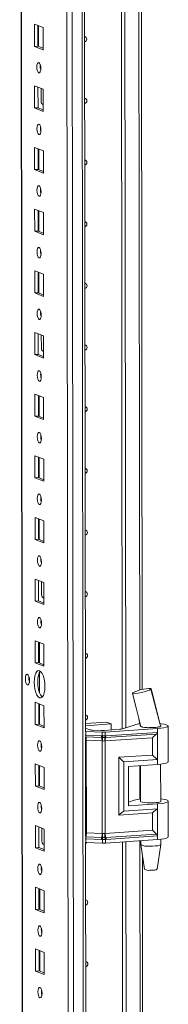
# Model space of a CAD drawing. Units: millimetres. Extents: x 23 to 11605, y -22 to 11605.
# Drawn here: x 9979 to 10038, y 3138 to 3532 of the extents above; entities that cross this region are included whole.
import ezdxf

# ---------------------------------------------------------------- set-up
doc = ezdxf.new("R2010")
doc.units = ezdxf.units.MM

msp = doc.modelspace()

# ---------------------------------------------------------------- linework, layer by layer
at = {"color": 8, "linetype": 'Continuous', "lineweight": 15}
for p, q in [((10001.604, 1917.927), (9999.143, 3989.111)), ((10003.106, 3989.394), (10005.568, 1918.207)), ((9981.35, 1925.158), (9978.898, 3987.942)), ((10025.939, 3869.452), (10026.659, 3263.903)), ((9988.077, 3498.223), (9988.168, 3498.187)), ((9988.194, 3399.592), (9988.285, 3399.557)), ((9988.312, 3300.961), (9988.402, 3300.926)), ((10026.674, 3250.867), (10026.675, 3250.511)), ((10004.884, 3245.938), (10005.093, 3245.928)), ((10026.695, 3233.778), (10026.711, 3220.429)), ((9988.429, 3202.331), (9988.52, 3202.295)), ((10005.142, 3204.495), (10004.933, 3204.505)), ((10026.73, 3203.696), (10027.304, 2721.435))]:
    msp.add_line(p, q, dxfattribs=at)
at = {"color": 7, "linetype": 'Continuous', "lineweight": 15}
for p, q in [((9978.773, 3987.933), (9981.225, 1925.26)), ((9997.085, 3957.253), (9999.471, 1950.12)), ((10004.967, 3247.498), (10004.229, 3868.781)), ((10019.671, 3248.469), (10018.933, 3868.987)), ((10018.943, 3868.988), (10019.68, 3248.471)), ((10020.325, 3869.08), (10021.062, 3248.914)), ((10027.638, 3264.143), (10026.926, 3863.577)), ((9984.639, 3530.313), (9988.131, 3528.949)), ((9984.65, 3521.436), (9984.639, 3530.313)), ((9986.022, 3529.772), (9986.032, 3521.533)), ((9986.327, 3521.418), (9986.317, 3529.657)), ((9988.131, 3528.949), (9988.142, 3520.072)), ((9986.032, 3521.533), (9984.65, 3521.436)), ((9988.142, 3520.072), (9984.65, 3521.436)), ((9986.032, 3521.533), (9988.141, 3520.71)), ((9984.668, 3505.655), (9988.161, 3504.291)), ((9984.679, 3496.778), (9984.668, 3505.655)), ((9986.052, 3505.115), (9986.062, 3496.876)), ((9987.275, 3499.377), (9987.269, 3504.639)), ((9988.161, 3504.291), (9988.171, 3495.414)), ((9986.062, 3496.876), (9984.679, 3496.778)), ((9986.062, 3496.876), (9988.17, 3496.052)), ((9987.835, 3498.228), (9988.077, 3498.223)), ((9988.077, 3498.223), (9988.168, 3498.229)), ((9988.171, 3495.414), (9984.679, 3496.778)), ((9984.698, 3480.997), (9988.19, 3479.633)), ((9984.708, 3472.121), (9984.698, 3480.997)), ((9986.081, 3480.457), (9986.091, 3472.218)), ((9986.386, 3472.103), (9986.376, 3480.342)), ((9988.19, 3479.633), (9988.2, 3470.757)), ((9986.091, 3472.218), (9984.708, 3472.121)), ((9988.2, 3470.757), (9984.708, 3472.121)), ((9986.091, 3472.218), (9988.2, 3471.394)), ((9984.727, 3456.34), (9988.219, 3454.976)), ((9984.738, 3447.463), (9984.727, 3456.34)), ((9986.11, 3455.799), (9986.12, 3447.56)), ((9986.415, 3447.445), (9986.405, 3455.684)), ((9988.219, 3454.976), (9988.23, 3446.099)), ((9986.12, 3447.56), (9984.738, 3447.463)), ((9988.23, 3446.099), (9984.738, 3447.463)), ((9986.12, 3447.56), (9988.229, 3446.737)), ((9984.756, 3431.682), (9988.249, 3430.318)), ((9984.767, 3422.805), (9984.756, 3431.682)), ((9986.14, 3431.142), (9986.149, 3422.903)), ((9986.444, 3422.788), (9986.434, 3431.027)), ((9988.249, 3430.318), (9988.259, 3421.441)), ((9986.149, 3422.903), (9984.767, 3422.805)), ((9988.259, 3421.441), (9984.767, 3422.805)), ((9986.149, 3422.903), (9988.258, 3422.079)), ((9984.786, 3407.024), (9988.278, 3405.66)), ((9984.796, 3398.148), (9984.786, 3407.024)), ((9986.169, 3406.484), (9986.179, 3398.245)), ((9987.392, 3400.747), (9987.386, 3406.009)), ((9988.278, 3405.66), (9988.288, 3396.784)), ((9987.952, 3399.598), (9988.194, 3399.592)), ((9988.194, 3399.592), (9988.285, 3399.598)), ((9986.179, 3398.245), (9984.796, 3398.148)), ((9988.288, 3396.784), (9984.796, 3398.148)), ((9986.179, 3398.245), (9988.288, 3397.421)), ((9984.815, 3382.367), (9988.307, 3381.003)), ((9984.826, 3373.49), (9984.815, 3382.367)), ((9986.198, 3381.826), (9986.208, 3373.588)), ((9986.503, 3373.472), (9986.493, 3381.711)), ((9988.307, 3381.003), (9988.318, 3372.126)), ((9986.208, 3373.588), (9984.826, 3373.49)), ((9988.318, 3372.126), (9984.826, 3373.49)), ((9986.208, 3373.588), (9988.317, 3372.764)), ((9984.844, 3357.709), (9988.336, 3356.345)), ((9984.855, 3348.832), (9984.844, 3357.709)), ((9986.228, 3357.169), (9986.237, 3348.93)), ((9986.532, 3348.815), (9986.522, 3357.054)), ((9988.336, 3356.345), (9988.347, 3347.468)), ((9986.237, 3348.93), (9984.855, 3348.832)), ((9988.347, 3347.468), (9984.855, 3348.832)), ((9986.237, 3348.93), (9988.346, 3348.106)), ((9984.874, 3333.051), (9988.366, 3331.687)), ((9984.884, 3324.175), (9984.874, 3333.051)), ((9986.257, 3332.511), (9986.267, 3324.272)), ((9986.561, 3324.157), (9986.552, 3332.396)), ((9988.366, 3331.687), (9988.376, 3322.811)), ((9986.267, 3324.272), (9984.884, 3324.175)), ((9988.376, 3322.811), (9984.884, 3324.175)), ((9986.267, 3324.272), (9988.376, 3323.449)), ((9984.903, 3308.394), (9988.395, 3307.03)), ((9984.914, 3299.517), (9984.903, 3308.394)), ((9986.286, 3307.854), (9986.296, 3299.615)), ((9987.509, 3302.116), (9987.503, 3307.378)), ((9988.395, 3307.03), (9988.406, 3298.153)), ((9988.07, 3300.967), (9988.312, 3300.961)), ((9988.312, 3300.961), (9988.402, 3300.968)), ((9986.296, 3299.615), (9984.914, 3299.517)), ((9988.406, 3298.153), (9984.914, 3299.517)), ((9986.296, 3299.615), (9988.405, 3298.791)), ((9984.932, 3283.736), (9988.424, 3282.372)), ((9984.943, 3274.859), (9984.932, 3283.736)), ((9986.315, 3283.196), (9986.325, 3274.957)), ((9986.62, 3274.842), (9986.61, 3283.081)), ((9988.424, 3282.372), (9988.435, 3273.495)), ((9986.325, 3274.957), (9984.943, 3274.859)), ((9988.435, 3273.495), (9984.943, 3274.859)), ((9986.325, 3274.957), (9988.434, 3274.133)), ((9986.634, 3262.974), (9986.625, 3270.929)), ((10023.749, 3262.763), (10023.808, 3262.82)), ((10031.208, 3264.397), (10031.109, 3264.303)), ((10031.176, 3264.474), (10031.208, 3264.397)), ((10031.208, 3264.397), (10031.208, 3264.397)), ((9984.962, 3259.079), (9988.454, 3257.715)), ((9984.972, 3250.202), (9984.962, 3259.079)), ((9986.345, 3258.538), (9986.355, 3250.299)), ((9986.649, 3250.184), (9986.64, 3258.423)), ((9988.454, 3257.715), (9988.464, 3248.838)), ((9986.355, 3250.299), (9984.972, 3250.202)), ((9988.464, 3248.838), (9984.972, 3250.202)), ((9986.355, 3250.299), (9988.463, 3249.476)), ((10004.963, 3250.544), (10013.455, 3251.143)), ((10015.318, 3250.416), (10004.964, 3249.685)), ((10013.455, 3251.143), (10015.318, 3250.416)), ((10015.321, 3248.047), (10015.318, 3250.416)), ((10019.807, 3248.509), (10024.411, 3249.994)), ((10026.362, 3252.171), (10026.979, 3249.595)), ((10026.99, 3249.586), (10026.99, 3249.454)), ((10034.884, 3249.71), (10034.99, 3249.619)), ((10034.99, 3249.464), (10034.99, 3249.672)), ((10038.007, 3235.314), (10037.99, 3249.616)), ((10005.091, 3247.403), (10004.882, 3247.413)), ((10004.966, 3248.721), (10006.374, 3248.171)), ((10005.017, 3205.501), (10004.97, 3245.112)), ((10011.699, 3247.15), (10005.091, 3247.403)), ((10005.093, 3245.928), (10005.091, 3247.403)), ((10005.093, 3245.928), (10011.393, 3245.686)), ((10005.171, 3245.246), (10011.472, 3245.004)), ((10007.751, 3247.98), (10011.403, 3247.839)), ((10011.393, 3245.686), (10011.646, 3245.679)), ((10011.472, 3245.004), (10011.744, 3244.994)), ((10011.646, 3245.679), (10011.701, 3245.68)), ((10011.701, 3245.68), (10011.699, 3247.15)), ((10011.744, 3244.994), (10011.828, 3244.992)), ((10012.605, 3247.855), (10018.652, 3248.282)), ((10012.733, 3245.003), (10012.814, 3245.008)), ((10012.814, 3245.008), (10013.075, 3245.025)), ((10031.732, 3244.911), (10012.831, 3243.657)), ((10033.706, 3248.546), (10012.901, 3247.165)), ((10012.903, 3245.695), (10012.901, 3247.165)), ((10012.955, 3245.696), (10012.903, 3245.695)), ((10013.197, 3245.709), (10012.955, 3245.696)), ((10013.075, 3245.025), (10033.362, 3246.372)), ((10033.708, 3247.071), (10013.197, 3245.709)), ((10031.74, 3237.972), (10031.732, 3244.911)), ((10033.706, 3248.546), (10033.708, 3247.071)), ((10033.708, 3247.071), (10033.721, 3236.218)), ((10011.629, 3243.641), (10005.329, 3243.883)), ((10005.373, 3206.861), (10005.329, 3243.883)), ((10011.673, 3206.619), (10011.629, 3243.641)), ((10011.784, 3243.629), (10011.629, 3243.641)), ((10012.831, 3243.657), (10012.682, 3243.641)), ((10012.875, 3206.635), (10012.831, 3243.657)), ((10018.302, 3237.08), (10031.74, 3237.972)), ((10018.33, 3213.937), (10018.302, 3237.08)), ((9984.991, 3234.421), (9988.483, 3233.057)), ((9985.001, 3225.544), (9984.991, 3234.421)), ((9986.374, 3233.881), (9986.384, 3225.642)), ((9986.679, 3225.527), (9986.669, 3233.765)), ((9988.483, 3233.057), (9988.494, 3224.18)), ((10020.283, 3235.325), (10033.721, 3236.218)), ((10020.306, 3215.599), (10020.283, 3235.325)), ((10022.145, 3233.476), (10033.723, 3234.245)), ((10022.145, 3233.476), (10022.164, 3217.695)), ((10027.009, 3233.799), (10027.026, 3219.372)), ((10033.721, 3236.218), (10033.723, 3234.245)), ((10035.026, 3219.381), (10035.008, 3234.363)), ((9986.384, 3225.642), (9985.001, 3225.544)), ((9988.494, 3224.18), (9985.001, 3225.544)), ((9986.384, 3225.642), (9988.493, 3224.818)), ((10022.162, 3219.175), (10024.447, 3219.912)), ((10022.164, 3217.695), (10033.742, 3218.464)), ((10033.742, 3218.464), (10033.744, 3216.491)), ((10038.043, 3205.232), (10038.026, 3219.533)), ((10031.768, 3214.829), (10018.33, 3213.937)), ((10033.744, 3216.491), (10020.306, 3215.599)), ((10031.776, 3207.89), (10031.768, 3214.829)), ((10033.744, 3216.491), (10033.757, 3205.638)), ((9985.02, 3209.763), (9988.512, 3208.399)), ((9985.031, 3200.886), (9985.02, 3209.763)), ((9986.403, 3209.223), (9986.413, 3200.984)), ((9987.627, 3203.485), (9987.62, 3208.748)), ((9988.512, 3208.399), (9988.523, 3199.522)), ((10005.373, 3206.861), (10011.673, 3206.619)), ((10011.673, 3206.619), (10011.828, 3206.621)), ((10012.726, 3206.633), (10012.875, 3206.635)), ((10031.776, 3207.89), (10012.875, 3206.635)), ((10033.409, 3206.409), (10013.122, 3205.062)), ((10013.246, 3204.276), (10033.757, 3205.638)), ((10033.757, 3205.638), (10033.759, 3204.163)), ((9988.187, 3202.337), (9988.429, 3202.331)), ((9988.429, 3202.331), (9988.519, 3202.337)), ((10005.144, 3203.02), (10004.935, 3203.03)), ((10005.612, 2705.03), (10005.02, 3203.025)), ((10011.443, 3204.253), (10005.142, 3204.495)), ((10005.144, 3203.02), (10005.142, 3204.495)), ((10011.752, 3202.766), (10005.144, 3203.02)), ((10011.52, 3205.042), (10005.219, 3205.284)), ((10011.695, 3204.24), (10011.443, 3204.253)), ((10011.791, 3205.032), (10011.52, 3205.042)), ((10011.75, 3204.236), (10011.695, 3204.24)), ((10011.752, 3202.766), (10011.75, 3204.236)), ((10011.875, 3205.03), (10011.791, 3205.032)), ((10012.862, 3205.046), (10012.781, 3205.042)), ((10013.122, 3205.062), (10012.862, 3205.046)), ((10012.952, 3204.251), (10013.004, 3204.257)), ((10012.954, 3202.781), (10012.952, 3204.251)), ((10033.759, 3204.163), (10012.954, 3202.781)), ((10013.004, 3204.257), (10013.246, 3204.276)), ((10020.316, 2706.001), (10019.725, 3203.231)), ((10019.734, 3203.231), (10020.325, 2706.003)), ((10021.116, 3203.323), (10021.707, 2706.446)), ((10027.045, 3203.717), (10027.046, 3202.202)), ((10027.048, 3202.185), (10028.559, 3192.327)), ((10033.557, 3192.333), (10035.045, 3202.195)), ((10035.046, 3202.211), (10035.044, 3204.281)), ((9986.413, 3200.984), (9985.031, 3200.886)), ((9988.523, 3199.522), (9985.031, 3200.886)), ((9986.413, 3200.984), (9988.522, 3200.16)), ((10028.283, 2721.674), (10027.717, 3197.821)), ((9985.049, 3185.106), (9988.542, 3183.742)), ((9985.06, 3176.229), (9985.049, 3185.106)), ((9986.433, 3184.565), (9986.443, 3176.326)), ((9986.737, 3176.211), (9986.728, 3184.45)), ((9988.542, 3183.742), (9988.552, 3174.865)), ((9986.443, 3176.326), (9985.06, 3176.229)), ((9988.552, 3174.865), (9985.06, 3176.229)), ((9986.443, 3176.326), (9988.551, 3175.503)), ((9985.079, 3160.448), (9988.571, 3159.084)), ((9985.089, 3151.571), (9985.079, 3160.448)), ((9986.462, 3159.908), (9986.472, 3151.669)), ((9986.767, 3151.554), (9986.757, 3159.793)), ((9988.571, 3159.084), (9988.581, 3150.207)), ((9986.472, 3151.669), (9985.089, 3151.571)), ((9988.581, 3150.207), (9985.089, 3151.571)), ((9986.472, 3151.669), (9988.581, 3150.845))]:
    msp.add_line(p, q, dxfattribs=at)
at = {"color": 7, "linetype": 'Continuous', "lineweight": 15, "flags": 128}
for points in [[(10004.637, 3525.229), (10004.956, 3525.177), (10005.256, 3524.985), (10005.456, 3524.679), (10005.526, 3524.306), (10005.457, 3523.924), (10005.257, 3523.59), (10004.958, 3523.355), (10004.639, 3523.258)], [(9986.403, 3514.935), (9986.715, 3514.655), (9986.98, 3514.103), (9987.157, 3513.362), (9987.22, 3512.545), (9987.159, 3511.777), (9986.983, 3511.174), (9986.719, 3510.828), (9986.408, 3510.792), (9986.096, 3511.072), (9985.831, 3511.624), (9985.653, 3512.365), (9985.59, 3513.182), (9985.651, 3513.95), (9985.827, 3514.553), (9986.091, 3514.899), (9986.403, 3514.935)], [(10004.666, 3500.572), (10004.986, 3500.52), (10005.285, 3500.327), (10005.485, 3500.021), (10005.556, 3499.649), (10005.486, 3499.266), (10005.286, 3498.932), (10004.988, 3498.697), (10004.669, 3498.6)], [(9986.432, 3490.277), (9986.744, 3489.998), (9987.009, 3489.445), (9987.186, 3488.704), (9987.249, 3487.887), (9987.188, 3487.119), (9987.012, 3486.516), (9986.749, 3486.17), (9986.437, 3486.135), (9986.125, 3486.414), (9985.86, 3486.966), (9985.683, 3487.707), (9985.62, 3488.524), (9985.681, 3489.292), (9985.857, 3489.895), (9986.12, 3490.241), (9986.432, 3490.277)], [(9987.015, 3488.251), (9987.041, 3488.281), (9987.218, 3488.464)], [(10004.696, 3475.914), (10005.015, 3475.862), (10005.314, 3475.669), (10005.514, 3475.363), (10005.585, 3474.991), (10005.515, 3474.609), (10005.316, 3474.274), (10005.017, 3474.04), (10004.698, 3473.943)], [(9986.461, 3465.619), (9986.773, 3465.34), (9987.038, 3464.788), (9987.216, 3464.047), (9987.279, 3463.23), (9987.218, 3462.461), (9987.042, 3461.858), (9986.778, 3461.513), (9986.466, 3461.477), (9986.154, 3461.756), (9985.889, 3462.309), (9985.712, 3463.05), (9985.649, 3463.866), (9985.71, 3464.635), (9985.886, 3465.238), (9986.15, 3465.583), (9986.461, 3465.619)], [(10004.725, 3451.256), (10005.044, 3451.204), (10005.343, 3451.012), (10005.544, 3450.706), (10005.614, 3450.333), (10005.545, 3449.951), (10005.345, 3449.617), (10005.046, 3449.382), (10004.727, 3449.285)], [(9986.491, 3440.962), (9986.803, 3440.682), (9987.068, 3440.13), (9987.245, 3439.389), (9987.308, 3438.572), (9987.247, 3437.804), (9987.071, 3437.201), (9986.807, 3436.855), (9986.496, 3436.819), (9986.184, 3437.099), (9985.919, 3437.651), (9985.741, 3438.392), (9985.678, 3439.209), (9985.739, 3439.977), (9985.915, 3440.58), (9986.179, 3440.926), (9986.491, 3440.962)], [(10004.754, 3426.599), (10005.073, 3426.547), (10005.373, 3426.354), (10005.573, 3426.048), (10005.644, 3425.676), (10005.574, 3425.293), (10005.374, 3424.959), (10005.076, 3424.724), (10004.757, 3424.627)], [(9986.52, 3416.304), (9986.832, 3416.025), (9987.097, 3415.472), (9987.274, 3414.731), (9987.337, 3413.915), (9987.276, 3413.146), (9987.1, 3412.543), (9986.836, 3412.197), (9986.525, 3412.162), (9986.213, 3412.441), (9985.948, 3412.993), (9985.771, 3413.734), (9985.708, 3414.551), (9985.769, 3415.319), (9985.944, 3415.922), (9986.208, 3416.268), (9986.52, 3416.304)], [(10004.784, 3401.941), (10005.103, 3401.889), (10005.402, 3401.696), (10005.602, 3401.39), (10005.673, 3401.018), (10005.603, 3400.636), (10005.404, 3400.301), (10005.105, 3400.067), (10004.786, 3399.97)], [(9986.549, 3391.646), (9986.861, 3391.367), (9987.126, 3390.815), (9987.304, 3390.074), (9987.367, 3389.257), (9987.305, 3388.489), (9987.13, 3387.886), (9986.866, 3387.54), (9986.554, 3387.504), (9986.242, 3387.783), (9985.977, 3388.336), (9985.8, 3389.077), (9985.737, 3389.893), (9985.798, 3390.662), (9985.974, 3391.265), (9986.238, 3391.611), (9986.549, 3391.646)], [(9987.133, 3389.621), (9987.159, 3389.651), (9987.335, 3389.834)], [(10004.813, 3377.283), (10005.132, 3377.231), (10005.431, 3377.039), (10005.632, 3376.733), (10005.702, 3376.36), (10005.632, 3375.978), (10005.433, 3375.644), (10005.134, 3375.409), (10004.815, 3375.312)], [(9986.579, 3366.989), (9986.891, 3366.709), (9987.155, 3366.157), (9987.333, 3365.416), (9987.396, 3364.599), (9987.335, 3363.831), (9987.159, 3363.228), (9986.895, 3362.882), (9986.583, 3362.846), (9986.271, 3363.126), (9986.007, 3363.678), (9985.829, 3364.419), (9985.766, 3365.236), (9985.827, 3366.004), (9986.003, 3366.607), (9986.267, 3366.953), (9986.579, 3366.989)], [(10004.842, 3352.626), (10005.161, 3352.574), (10005.461, 3352.381), (10005.661, 3352.075), (10005.731, 3351.703), (10005.662, 3351.32), (10005.462, 3350.986), (10005.164, 3350.751), (10004.844, 3350.654)], [(9986.608, 3342.331), (9986.92, 3342.052), (9987.185, 3341.499), (9987.362, 3340.758), (9987.425, 3339.942), (9987.364, 3339.173), (9987.188, 3338.57), (9986.924, 3338.225), (9986.613, 3338.189), (9986.301, 3338.468), (9986.036, 3339.02), (9985.858, 3339.761), (9985.795, 3340.578), (9985.857, 3341.347), (9986.032, 3341.95), (9986.296, 3342.295), (9986.608, 3342.331)], [(10004.871, 3327.968), (10005.191, 3327.916), (10005.49, 3327.723), (10005.69, 3327.418), (10005.761, 3327.045), (10005.691, 3326.663), (10005.492, 3326.329), (10005.193, 3326.094), (10004.874, 3325.997)], [(9986.637, 3317.673), (9986.949, 3317.394), (9987.214, 3316.842), (9987.391, 3316.101), (9987.454, 3315.284), (9987.393, 3314.516), (9987.218, 3313.913), (9986.954, 3313.567), (9986.642, 3313.531), (9986.33, 3313.81), (9986.065, 3314.363), (9985.888, 3315.104), (9985.825, 3315.921), (9985.886, 3316.689), (9986.062, 3317.292), (9986.326, 3317.638), (9986.637, 3317.673)], [(10004.901, 3303.31), (10005.22, 3303.258), (10005.519, 3303.066), (10005.719, 3302.76), (10005.79, 3302.387), (10005.72, 3302.005), (10005.521, 3301.671), (10005.222, 3301.436), (10004.903, 3301.339)], [(9986.666, 3293.016), (9986.978, 3292.736), (9987.243, 3292.184), (9987.421, 3291.443), (9987.484, 3290.626), (9987.423, 3289.858), (9987.247, 3289.255), (9986.983, 3288.909), (9986.671, 3288.873), (9986.359, 3289.153), (9986.095, 3289.705), (9985.917, 3290.446), (9985.854, 3291.263), (9985.915, 3292.031), (9986.091, 3292.634), (9986.355, 3292.98), (9986.666, 3293.016)], [(9987.25, 3290.99), (9987.276, 3291.02), (9987.452, 3291.203)], [(10004.93, 3278.653), (10005.249, 3278.601), (10005.549, 3278.408), (10005.749, 3278.102), (10005.819, 3277.73), (10005.75, 3277.347), (10005.55, 3277.013), (10005.251, 3276.778), (10004.932, 3276.681)], [(9981.846, 3270.277), (9982.161, 3269.994), (9982.429, 3269.436), (9982.609, 3268.686), (9982.673, 3267.859), (9982.611, 3267.082), (9982.433, 3266.472), (9982.166, 3266.122), (9981.851, 3266.085), (9981.535, 3266.368), (9981.267, 3266.927), (9981.087, 3267.677), (9981.024, 3268.503), (9981.085, 3269.281), (9981.263, 3269.891), (9981.53, 3270.241), (9981.846, 3270.277)], [(9986.692, 3271.712), (9987.244, 3271.311), (9987.76, 3270.568), (9988.203, 3269.533), (9988.543, 3268.277), (9988.758, 3266.886), (9988.832, 3265.453), (9988.761, 3264.078), (9988.55, 3262.853), (9988.212, 3261.862), (9987.771, 3261.172), (9987.257, 3260.831), (9986.705, 3260.862), (9986.152, 3261.263), (9985.637, 3262.006), (9985.194, 3263.041), (9984.853, 3264.296), (9984.639, 3265.688), (9984.564, 3267.121), (9984.635, 3268.496), (9984.847, 3269.721), (9985.185, 3270.712), (9985.626, 3271.402), (9986.14, 3271.743), (9986.692, 3271.712)], [(9987.024, 3271.516), (9987.008, 3271.499), (9986.567, 3270.81), (9986.229, 3269.819), (9986.018, 3268.594), (9985.947, 3267.218), (9986.021, 3265.786), (9986.236, 3264.394), (9986.576, 3263.138), (9987.019, 3262.103), (9987.535, 3261.36), (9987.755, 3261.156)], [(10034.949, 3249.655), (10033.058, 3257.103), (10031.216, 3264.59)], [(10023.705, 3262.646), (10025.175, 3256.929), (10027.051, 3249.408)], [(10031.109, 3264.303), (10030.563, 3264.005), (10029.646, 3263.654), (10028.481, 3263.295), (10027.226, 3262.976), (10026.026, 3262.729), (10024.987, 3262.573), (10024.208, 3262.523), (10023.773, 3262.586), (10023.763, 3262.661)], [(10034.979, 3249.618), (10033.254, 3256.163), (10031.109, 3264.303)], [(10004.959, 3253.995), (10005.279, 3253.943), (10005.578, 3253.75), (10005.778, 3253.445), (10005.849, 3253.072), (10005.779, 3252.69), (10005.58, 3252.356), (10005.281, 3252.121), (10004.962, 3252.024)], [(10026.95, 3249.718), (10026.891, 3249.586), (10027.103, 3249.388), (10027.66, 3249.209), (10028.513, 3249.066), (10029.586, 3248.97), (10030.784, 3248.932), (10032, 3248.953), (10033.126, 3249.033), (10034.063, 3249.163), (10034.726, 3249.333), (10035.058, 3249.528), (10035.09, 3249.612)], [(10034.99, 3249.619), (10034.909, 3249.479), (10034.65, 3249.345), (10034.224, 3249.223), (10033.652, 3249.118), (10032.958, 3249.035), (10032.176, 3248.979), (10031.339, 3248.95), (10030.486, 3248.952)], [(10034.795, 3250.581), (10035.192, 3250.535), (10036.372, 3250.352), (10037.261, 3250.127), (10037.81, 3249.875), (10037.99, 3249.608), (10037.791, 3249.341), (10037.223, 3249.089), (10036.318, 3248.865), (10035.124, 3248.68), (10033.706, 3248.546)], [(10011.701, 3245.68), (10012.308, 3245.682), (10012.903, 3245.695)], [(10011.828, 3244.992), (10012.283, 3244.99), (10012.733, 3245.003)], [(9986.725, 3243.701), (9987.037, 3243.421), (9987.302, 3242.869), (9987.479, 3242.128), (9987.542, 3241.311), (9987.481, 3240.543), (9987.305, 3239.94), (9987.042, 3239.594), (9986.73, 3239.558), (9986.418, 3239.838), (9986.153, 3240.39), (9985.976, 3241.131), (9985.913, 3241.948), (9985.974, 3242.716), (9986.15, 3243.319), (9986.413, 3243.665), (9986.725, 3243.701)], [(10012.682, 3243.641), (10012.237, 3243.606), (10011.784, 3243.629)], [(10033.723, 3234.245), (10035.141, 3234.379), (10036.335, 3234.563), (10037.24, 3234.788), (10037.808, 3235.04), (10038.007, 3235.307), (10038.007, 3235.314)], [(9986.754, 3219.043), (9987.066, 3218.763), (9987.331, 3218.211), (9987.509, 3217.47), (9987.572, 3216.653), (9987.511, 3215.885), (9987.335, 3215.282), (9987.071, 3214.936), (9986.759, 3214.9), (9986.447, 3215.18), (9986.182, 3215.732), (9986.005, 3216.473), (9985.942, 3217.29), (9986.003, 3218.058), (9986.179, 3218.661), (9986.443, 3219.007), (9986.754, 3219.043)], [(10035.026, 3219.678), (10035.064, 3219.647), (10035.094, 3219.445), (10034.762, 3219.251), (10034.099, 3219.081), (10033.162, 3218.95), (10032.036, 3218.871), (10030.82, 3218.849), (10029.622, 3218.888), (10028.549, 3218.983), (10027.696, 3219.127), (10027.139, 3219.305), (10026.927, 3219.504), (10027.026, 3219.669)], [(10035.025, 3220.477), (10035.228, 3220.453), (10036.408, 3220.269), (10037.297, 3220.045), (10037.846, 3219.793), (10038.026, 3219.526), (10037.826, 3219.259), (10037.259, 3219.007), (10036.353, 3218.782), (10035.16, 3218.598), (10033.742, 3218.464)], [(10011.828, 3206.621), (10012.281, 3206.639), (10012.726, 3206.633)], [(10005.603, 3203.002), (10005.339, 3202.805), (10005.02, 3202.708)], [(10012.952, 3204.251), (10012.358, 3204.219), (10011.75, 3204.236)], [(10012.781, 3205.042), (10012.331, 3205.025), (10011.875, 3205.03)], [(10030.547, 3201.551), (10031.739, 3201.557), (10032.87, 3201.621), (10033.838, 3201.737), (10034.558, 3201.895), (10034.967, 3202.08), (10035.046, 3202.211)], [(10038.043, 3205.232), (10038.043, 3205.225), (10037.843, 3204.958), (10037.276, 3204.705), (10036.37, 3204.481), (10035.177, 3204.297), (10033.759, 3204.163)], [(9986.784, 3194.385), (9987.096, 3194.106), (9987.361, 3193.554), (9987.538, 3192.813), (9987.601, 3191.996), (9987.54, 3191.227), (9987.364, 3190.624), (9987.1, 3190.279), (9986.789, 3190.243), (9986.477, 3190.522), (9986.212, 3191.074), (9986.034, 3191.815), (9985.971, 3192.632), (9986.032, 3193.401), (9986.208, 3194.004), (9986.472, 3194.349), (9986.784, 3194.385)], [(9987.367, 3192.359), (9987.393, 3192.39), (9987.569, 3192.573)], [(10030.746, 3191.934), (10031.719, 3191.946), (10032.591, 3192.019), (10033.23, 3192.142), (10033.539, 3192.295), (10033.521, 3192.335)], [(10005.047, 3180.022), (10005.367, 3179.97), (10005.666, 3179.778), (10005.866, 3179.472), (10005.937, 3179.099), (10005.867, 3178.717), (10005.667, 3178.383), (10005.369, 3178.148), (10005.05, 3178.051)], [(9986.813, 3169.728), (9987.125, 3169.448), (9987.39, 3168.896), (9987.567, 3168.155), (9987.63, 3167.338), (9987.569, 3166.57), (9987.393, 3165.967), (9987.13, 3165.621), (9986.818, 3165.585), (9986.506, 3165.865), (9986.241, 3166.417), (9986.064, 3167.158), (9986.001, 3167.975), (9986.062, 3168.743), (9986.238, 3169.346), (9986.501, 3169.692), (9986.813, 3169.728)], [(10005.077, 3155.365), (10005.396, 3155.313), (10005.695, 3155.12), (10005.895, 3154.814), (10005.966, 3154.442), (10005.896, 3154.059), (10005.697, 3153.725), (10005.398, 3153.49), (10005.079, 3153.393)], [(9986.842, 3145.07), (9987.154, 3144.791), (9987.419, 3144.238), (9987.597, 3143.497), (9987.66, 3142.68), (9987.599, 3141.912), (9987.423, 3141.309), (9987.159, 3140.963), (9986.847, 3140.928), (9986.535, 3141.207), (9986.27, 3141.759), (9986.093, 3142.5), (9986.03, 3143.317), (9986.091, 3144.085), (9986.267, 3144.688), (9986.531, 3145.034), (9986.842, 3145.07)]]:
    msp.add_lwpolyline(points, dxfattribs=at)
at = {"color": 8, "linetype": 'Continuous', "lineweight": 15, "flags": 128}
for points in [[(10004.959, 3245.257), (10004.985, 3245.255), (10005.171, 3245.246)], [(10005.219, 3205.284), (10005.032, 3205.293), (10005.006, 3205.294)]]:
    msp.add_lwpolyline(points, dxfattribs=at)
at = {"color": 7, "linetype": 'Continuous', "lineweight": 15}
for centre, radius, start, end in [((9992.096, 3513.265), 5.124, 172.07308, 196.00231), ((9988.638, 3499.337), 1.364, 178.32634, 249.83222), ((9992.126, 3488.607), 5.124, 172.07308, 196.00231), ((9992.155, 3463.95), 5.124, 172.07283, 196.00256), ((9992.184, 3439.292), 5.124, 172.07284, 196.00255), ((9992.214, 3414.635), 5.124, 172.07332, 196.00207), ((9988.755, 3400.707), 1.364, 178.32634, 249.83222), ((9992.243, 3389.977), 5.124, 172.07308, 196.00231), ((9992.272, 3365.319), 5.124, 172.07286, 196.00253), ((9992.301, 3340.662), 5.124, 172.07308, 196.00231), ((9992.331, 3316.004), 5.124, 172.07308, 196.00231), ((9988.873, 3302.076), 1.364, 178.32634, 249.83222), ((9992.36, 3291.346), 5.124, 172.07308, 196.00231), ((9987.567, 3268.585), 5.161, 171.6081, 196.4673), ((10030.864, 3249.569), 15.013, 88.97981, 118.03339), ((10027.732, 3240.71), 9.86, 95.67622, 109.68557), ((10029.758, 3255.247), 6.337, 245.0654, 276.60021), ((10007.517, 3245.862), 2.425, 178.44601, 194.71166), ((10000.48, 3244.015), 4.85, 358.44601, 14.71166), ((10007.75, 3253.027), 5.047, 254.18023, 270.01036), ((10013.818, 3245.62), 2.425, 178.44601, 194.71166), ((10011.854, 3259.551), 11.721, 267.79528, 273.67441), ((10006.781, 3243.773), 4.85, 358.44601, 14.71166), ((10014.045, 3245.673), 2.399, 179.83693, 196.42402), ((10012.15, 3258.862), 11.721, 267.79528, 273.67441), ((10014.069, 3245.761), 2.37, 181.96446, 198.94459), ((10004.474, 3244.095), 7.325, 356.35697, 7.05559), ((10016.577, 3243.954), 3.907, 164.3492, 184.59882), ((10011.272, 3245.727), 1.631, 333.64032, 358.8716), ((10011.335, 3245.669), 1.62, 335.92246, 0.95832), ((10016.062, 3243.788), 3.234, 157.50165, 182.32086), ((10011.581, 3245.644), 1.617, 337.50165, 2.32086), ((10017.941, 3254.937), 6.693, 276.09296, 286.18364), ((10032.902, 3247.035), 0.807, 304.7421, 2.57233), ((9992.419, 3242.031), 5.124, 172.07327, 196.00212), ((9992.448, 3217.373), 5.124, 172.07308, 196.00231), ((10027.888, 3210.209), 10.295, 94.81159, 109.52938), ((9997.827, 3206.8), 7.546, 348.40586, 0.46197), ((10004.128, 3206.558), 7.546, 348.40586, 0.46197), ((10001.215, 3206.075), 10.628, 354.37181, 2.94918), ((10018.554, 3206.333), 5.836, 177.04886, 192.73433), ((10017.751, 3206.595), 4.876, 179.53442, 198.31875), ((10032.769, 3205.656), 0.989, 358.94725, 49.61273), ((9988.99, 3203.446), 1.364, 178.32634, 249.83222), ((10008.915, 3204.526), 3.773, 168.40586, 180.46197), ((10015.216, 3204.284), 3.773, 168.40586, 180.46197), ((10015.542, 3204.175), 3.848, 167.13034, 179.03246), ((10015.72, 3204.017), 3.976, 165.2386, 176.84939), ((10012.203, 3214.478), 11.721, 267.79528, 273.67441), ((10010.418, 3204.117), 2.538, 3.03072, 21.37556), ((10010.53, 3204.218), 2.475, 0.91602, 19.5588), ((10010.808, 3204.296), 2.438, 359.53442, 18.31875), ((10029.814, 3207.352), 5.846, 241.74662, 277.20516), ((9992.477, 3192.716), 5.124, 172.07308, 196.00231), ((10030.173, 3194.821), 2.944, 237.78726, 281.22205), ((9992.507, 3168.058), 5.124, 172.07308, 196.00231), ((9992.536, 3143.4), 5.124, 172.07308, 196.00231)]:
    msp.add_arc(centre, radius, start, end, dxfattribs=at)
at = {"color": 8, "linetype": 'Continuous', "lineweight": 15}
for centre in [(10005.482, 3248.316), (10005.526, 3211.294)]:
    msp.add_arc(centre, 4.436, 263.38653, 268.01497, dxfattribs=at)
at = {"color": 7, "linetype": 'Continuous', "lineweight": 15}
for centre, major_axis, ratio, start_param, end_param in [((10032.468, 3244.606), (1.921, 2.055), 0.2665608, 0.8290061, 1.6700748), ((10019.038, 3236.774), (-1.992, 1.862), 0.1063113, 1.2936146, 2.3408122), ((10032.476, 3237.666), (-1.992, 1.862), 0.1063113, 1.2936146, 2.3408122), ((10019.065, 3213.631), (1.921, 2.055), 0.2665608, 0.6228772, 1.6700748), ((10032.503, 3214.523), (1.921, 2.055), 0.2665608, 0.6228772, 1.6700748), ((10032.512, 3207.584), (-1.992, 1.862), 0.1063113, 1.2936146, 2.1346833)]:
    msp.add_ellipse(centre, major_axis=major_axis, ratio=ratio, start_param=start_param, end_param=end_param, dxfattribs=at)

doc.saveas('drawing.dxf')
